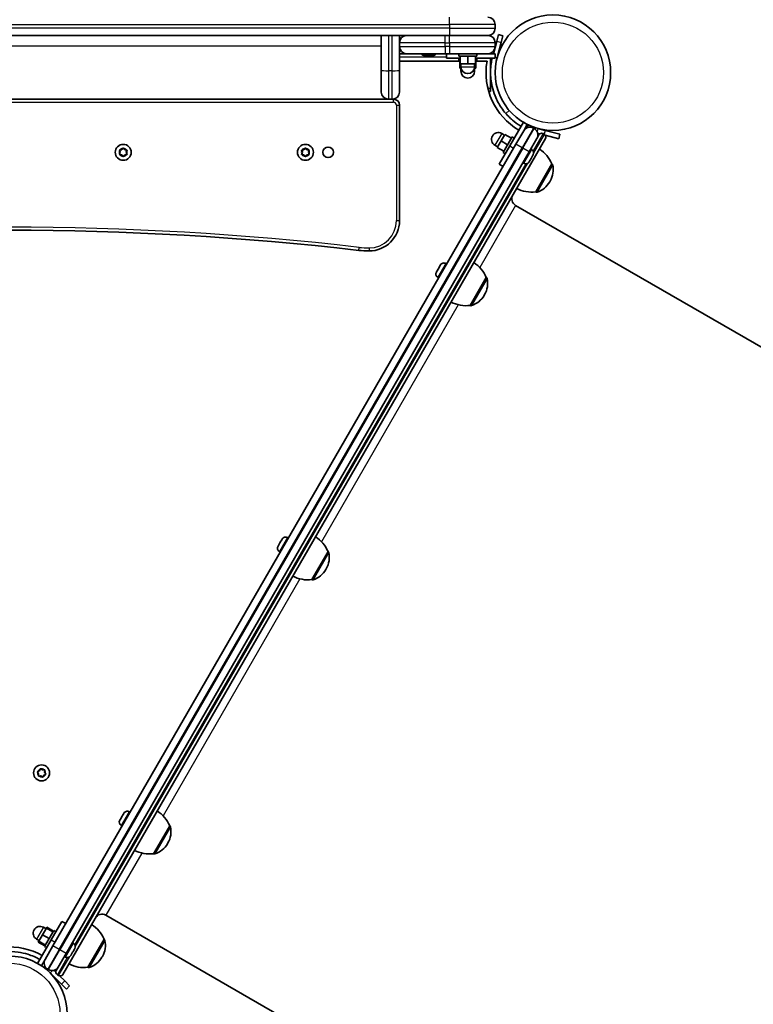
# Model space of a CAD drawing. Units: millimetres. Extents: x -3520 to 4905, y -3732 to 4285.
# Drawn here: x -1611 to -1127, y 1354 to 2003 of the extents above; entities that cross this region are included whole.
import ezdxf

# ---------------------------------------------------------------- set-up
doc = ezdxf.new("R2010")
doc.units = ezdxf.units.MM
doc.layers.add('Widoczne (ISO)', color=7, linetype='Continuous', lineweight=35)
doc.layers.add('Widoczne wąskie (ISO)', color=7, linetype='Continuous', lineweight=25)

msp = doc.modelspace()

# ---------------------------------------------------------------- linework, layer by layer
at = {"layer": 'Widoczne (ISO)'}
for p, q in [((-1297.5, 1997.53), (-1297.5, 2000.03)), ((-1907.5, 1992.78), (-1327.5, 1992.78)), ((-1372.5, 1969.83), (-1372.5, 1992.78)), ((-1360.5, 1992.78), (-1360.5, 1988.03)), ((-1327.5, 1992.78), (-1330.5, 1992.78)), ((-1302.25, 1992.78), (-1327.5, 1992.78)), ((-1327.5, 1992.78), (-1302.25, 1992.78)), ((-1296.39, 1989.04), (-1295.22, 1993.39)), ((-1292.32, 1992.62), (-1295.22, 1993.39)), ((-1292.32, 1992.62), (-1293.49, 1988.26)), ((-1360.5, 1988.03), (-1360.5, 1985.53)), ((-1360.5, 1985.53), (-1360.5, 1969.83)), ((-1296.39, 1989.04), (-1298.6, 1980.78)), ((-1297.5, 1985.53), (-1297.5, 1988.03)), ((-1296.2, 1978.13), (-1293.49, 1988.26)), ((-1355.75, 1980.78), (-1360.5, 1980.78)), ((-1330.5, 1980.78), (-1355.75, 1980.78)), ((-1343.64, 1979.48), (-1343.89, 1979.48)), ((-1343.39, 1979.48), (-1343.64, 1979.48)), ((-1341.45, 1979.48), (-1343.39, 1979.48)), ((-1339, 1979.48), (-1340.94, 1979.48)), ((-1338.75, 1979.48), (-1339, 1979.48)), ((-1338.51, 1979.48), (-1338.75, 1979.48)), ((-1330.5, 1980.78), (-1327.5, 1980.78)), ((-1329.5, 1977.78), (-1329.5, 1980.78)), ((-1302.25, 1980.78), (-1327.5, 1980.78)), ((-1321.5, 1980.78), (-1321.5, 1979.18)), ((-1309.5, 1979.18), (-1321.5, 1979.18)), ((-1320.5, 1979.18), (-1320.5, 1974.18)), ((-1315.5, 1979.18), (-1315.5, 1974.18)), ((-1310.5, 1979.18), (-1310.5, 1974.18)), ((-1309.5, 1980.78), (-1309.5, 1979.18)), ((-1297.5, 1980.78), (-1302.25, 1980.78)), ((-1297.5, 1977.78), (-1297.5, 1980.78)), ((-1320.74, 1975.78), (-1360.5, 1975.78)), ((-1320.5, 1977.78), (-1329.5, 1977.78)), ((-1321.5, 1977.78), (-1321.5, 1976.18)), ((-1320.5, 1976.18), (-1321.5, 1976.18)), ((-1320.74, 1976.18), (-1320.74, 1971.18)), ((-1320.5, 1974.18), (-1315.5, 1974.18)), ((-1320, 1974.18), (-1320, 1972.18)), ((-1315.5, 1974.18), (-1310.5, 1974.18)), ((-1311, 1974.18), (-1311, 1972.18)), ((-1310.78, 1974.18), (-1310.78, 1971.18)), ((-1310.5, 1977.78), (-1297.5, 1977.78)), ((-1309.5, 1976.18), (-1310.5, 1976.18)), ((-1310.26, 1976.18), (-1310.26, 1971.18)), ((-1302.86, 1975.78), (-1310.26, 1975.78)), ((-1309.5, 1977.78), (-1309.5, 1976.18)), ((-1300.5, 1977.78), (-1300.5, 1957.78)), ((-1372.5, 1955.53), (-1372.5, 1969.83)), ((-1360.5, 1969.83), (-1360.5, 1955.53)), ((-1320.74, 1971.18), (-1319.89, 1971.18)), ((-1320, 1971.18), (-1320, 1969.18)), ((-1311.11, 1971.18), (-1310.78, 1971.18)), ((-1311, 1971.18), (-1311, 1969.18)), ((-1310.78, 1971.18), (-1310.26, 1971.18)), ((-1301.69, 1955.78), (-1300.5, 1955.78)), ((-1300.5, 1957.78), (-1300.5, 1955.78)), ((-1367.75, 1950.78), (-1867.25, 1950.78)), ((-1365.25, 1950.78), (-1367.75, 1950.78)), ((-1364.5, 1950.78), (-1365.25, 1950.78)), ((-1360.5, 1870.78), (-1360.5, 1946.78)), ((-1278.91, 1935.58), (-1287.91, 1919.99)), ((-1278.91, 1935.58), (-1276.31, 1934.08)), ((-1278.68, 1929.97), (-1276.31, 1934.08)), ((-1291.12, 1927.62), (-1293.62, 1923.29)), ((-1291.37, 1927.19), (-1293.11, 1928.19)), ((-1286.79, 1925.12), (-1291.12, 1927.62)), ((-1283.81, 1921.09), (-1278.68, 1929.97)), ((-1271.76, 1931.45), (-1272.2, 1931.7)), ((-1270.02, 1924.97), (-1268.65, 1927.35)), ((-1269.53, 1928.48), (-1267.95, 1928.06)), ((-1264.47, 1930.23), (-1269.3, 1931.53)), ((-1265.92, 1928.08), (-1265.05, 1927.58)), ((-1255.59, 1924.75), (-1264.53, 1927.14)), ((-1264.47, 1930.23), (-1254.81, 1927.65)), ((-1255.59, 1924.75), (-1254.81, 1927.65)), ((-1283.81, 1921.09), (-1588.81, 1392.81)), ((-1264.32, 1924.85), (-1582.32, 1374.05)), ((-1293.62, 1923.29), (-1296.12, 1918.96)), ((-1289.29, 1920.79), (-1293.62, 1923.29)), ((-1292.29, 1915.59), (-1286.29, 1925.99)), ((-1284.91, 1925.19), (-1286.29, 1925.99)), ((-1270.02, 1924.97), (-1275.15, 1916.09)), ((-1580.15, 1387.81), (-1275.15, 1916.09)), ((-1544.5, 1915.78), (-1544.95, 1916.9)), ((-1544.95, 1914.66), (-1544.5, 1915.78)), ((-1544.69, 1917.34), (-1543.5, 1917.51)), ((-1543.5, 1914.05), (-1544.69, 1914.22)), ((-1542.75, 1913.1), (-1543.5, 1914.05)), ((-1543.34, 1917.72), (-1542.75, 1918.46)), ((-1542.25, 1918.46), (-1541.5, 1917.51)), ((-1541.5, 1914.05), (-1542.25, 1913.1)), ((-1541.5, 1917.51), (-1540.31, 1917.34)), ((-1540.31, 1914.22), (-1541.5, 1914.05)), ((-1540.05, 1916.9), (-1540.5, 1915.78)), ((-1540.5, 1915.78), (-1540.05, 1914.66)), ((-1424.5, 1915.78), (-1424.95, 1916.9)), ((-1424.95, 1914.66), (-1424.5, 1915.78)), ((-1424.69, 1917.34), (-1423.5, 1917.51)), ((-1423.5, 1914.05), (-1424.69, 1914.22)), ((-1422.75, 1913.1), (-1423.5, 1914.05)), ((-1423.34, 1917.72), (-1422.75, 1918.46)), ((-1422.25, 1918.46), (-1421.5, 1917.51)), ((-1421.5, 1914.05), (-1422.25, 1913.1)), ((-1421.5, 1917.51), (-1420.31, 1917.34)), ((-1420.31, 1914.22), (-1421.5, 1914.05)), ((-1420.05, 1916.9), (-1420.5, 1915.78)), ((-1420.5, 1915.78), (-1420.05, 1914.66)), ((-1295.87, 1919.39), (-1297.61, 1920.39)), ((-1291.79, 1916.46), (-1296.12, 1918.96)), ((-1294.91, 1907.87), (-1287.91, 1919.99)), ((-1290.91, 1914.79), (-1292.29, 1915.59)), ((-1273.38, 1917.67), (-1274.02, 1918.04)), ((-1272.54, 1914.01), (-1272.65, 1913.82)), ((-1272.45, 1914.17), (-1272.54, 1914.01)), ((-1294.91, 1907.87), (-1292.31, 1906.37)), ((-1278.63, 1908.57), (-1279.27, 1908.94)), ((-1274.98, 1909.79), (-1275.14, 1909.51)), ((-1274.84, 1910.03), (-1274.98, 1909.79)), ((-1273.84, 1911.76), (-1274.84, 1910.03)), ((-1273.58, 1912.2), (-1273.75, 1911.92)), ((-1272.65, 1913.82), (-1273.58, 1912.2)), ((-1270.75, 1889.71), (-1260.1, 1908.15)), ((-1260.1, 1908.15), (-1260.05, 1908.12)), ((-1261.54, 1896.35), (-1261.25, 1896.85)), ((-1270.75, 1889.71), (-1270.7, 1889.67)), ((-1283.99, 1880.78), (-565.19, 1465.78)), ((-1336.21, 1836.92), (-1336.2, 1836.95)), ((-1336.2, 1836.95), (-1336.13, 1837.06)), ((-1336.13, 1837.06), (-1335.35, 1838.42)), ((-1335.35, 1838.42), (-1335.12, 1838.81)), ((-1335.12, 1838.81), (-1335.1, 1838.85)), ((-1335.12, 1838.81), (-1335.12, 1838.81)), ((-1335.1, 1838.85), (-1334.02, 1840.72)), ((-1334.02, 1840.72), (-1333.9, 1840.92)), ((-1333.9, 1840.92), (-1333.84, 1841.04)), ((-1333.9, 1840.92), (-1333.9, 1840.92)), ((-1333.84, 1841.04), (-1333.52, 1841.58)), ((-1330.03, 1842.52), (-1329.39, 1842.15)), ((-1335.28, 1833.42), (-1334.64, 1833.05)), ((-1313.95, 1814.88), (-1303.3, 1833.32)), ((-1303.3, 1833.32), (-1303.25, 1833.29)), ((-1304.74, 1821.52), (-1304.45, 1822.02)), ((-1313.95, 1814.88), (-1313.9, 1814.85)), ((-1434.33, 1661.87), (-1433.68, 1661.5)), ((-1440.51, 1656.27), (-1440.39, 1656.48)), ((-1440.39, 1656.48), (-1440.27, 1656.69)), ((-1440.27, 1656.69), (-1439.3, 1658.37)), ((-1439.3, 1658.37), (-1439.29, 1658.39)), ((-1439.05, 1658.81), (-1438.08, 1660.49)), ((-1438.08, 1660.49), (-1437.95, 1660.71)), ((-1437.95, 1660.71), (-1437.82, 1660.93)), ((-1439.58, 1652.77), (-1438.93, 1652.4)), ((-1418.25, 1634.23), (-1407.6, 1652.67)), ((-1407.6, 1652.67), (-1407.55, 1652.64)), ((-1409.04, 1640.87), (-1408.75, 1641.38)), ((-1418.25, 1634.23), (-1418.2, 1634.2)), ((-1598.23, 1506.32), (-1598.95, 1507.28)), ((-1598.82, 1507.77), (-1597.72, 1508.25)), ((-1598.38, 1505.12), (-1598.23, 1506.32)), ((-1597.72, 1508.25), (-1597.24, 1509.36)), ((-1596.75, 1509.49), (-1595.78, 1508.77)), ((-1595.78, 1508.77), (-1594.59, 1508.91)), ((-1594.89, 1505.42), (-1595.36, 1504.31)), ((-1593.78, 1505.9), (-1594.89, 1505.42)), ((-1594.23, 1508.55), (-1594.37, 1507.35)), ((-1594.37, 1507.35), (-1593.65, 1506.39)), ((-1597.08, 1504.87), (-1598.02, 1504.76)), ((-1595.85, 1504.18), (-1596.82, 1504.9)), ((-1543, 1478.75), (-1542.21, 1480.13)), ((-1542.21, 1480.13), (-1542.14, 1480.25)), ((-1542.14, 1480.25), (-1542.12, 1480.28)), ((-1538.62, 1481.22), (-1537.98, 1480.85)), ((-1544.81, 1475.62), (-1544.51, 1476.15)), ((-1544.51, 1476.15), (-1544.43, 1476.28)), ((-1544.43, 1476.28), (-1544.33, 1476.46)), ((-1544.43, 1476.28), (-1544.43, 1476.27)), ((-1544.33, 1476.46), (-1543.25, 1478.32)), ((-1543.25, 1478.32), (-1543.2, 1478.41)), ((-1543.2, 1478.41), (-1543, 1478.75)), ((-1543.2, 1478.41), (-1543.2, 1478.41)), ((-1543.87, 1472.12), (-1543.23, 1471.75)), ((-1522.55, 1453.58), (-1511.9, 1472.02)), ((-1511.9, 1472.02), (-1511.85, 1471.99)), ((-1513.34, 1460.22), (-1513.05, 1460.73)), ((-1522.55, 1453.58), (-1522.5, 1453.55)), ((-1589.91, 1396.91), (-1582.91, 1409.04)), ((-1582.91, 1409.04), (-1580.31, 1407.54)), ((-1553.99, 1413.12), (-835.19, 998.12)), ((-1593.12, 1404.54), (-1595.62, 1400.21)), ((-1593.37, 1404.11), (-1595.11, 1405.11)), ((-1594.29, 1392.51), (-1588.29, 1402.91)), ((-1592.79, 1405.12), (-1593.12, 1404.54)), ((-1588.79, 1402.04), (-1593.12, 1404.54)), ((-1588.46, 1402.62), (-1592.79, 1405.12)), ((-1586.91, 1402.11), (-1588.29, 1402.91)), ((-1597.87, 1396.31), (-1599.61, 1397.31)), ((-1589.91, 1396.91), (-1598.91, 1381.32)), ((-1598.12, 1395.88), (-1598.45, 1395.31)), ((-1594.12, 1392.81), (-1598.45, 1395.31)), ((-1595.62, 1400.21), (-1598.12, 1395.88)), ((-1593.79, 1393.38), (-1598.12, 1395.88)), ((-1591.29, 1397.71), (-1595.62, 1400.21)), ((-1575.38, 1394.59), (-1576.02, 1394.96)), ((-1565.75, 1378.75), (-1555.1, 1397.2)), ((-1555.1, 1397.2), (-1555.05, 1397.16)), ((-1592.91, 1391.71), (-1594.29, 1392.51)), ((-1593.93, 1383.94), (-1588.81, 1392.81)), ((-1575.84, 1388.68), (-1576.84, 1386.95)), ((-1575.58, 1389.12), (-1575.75, 1388.84)), ((-1574.65, 1390.74), (-1575.58, 1389.12)), ((-1574.54, 1390.94), (-1574.65, 1390.74)), ((-1574.45, 1391.09), (-1574.54, 1390.94)), ((-1596.31, 1379.82), (-1593.93, 1383.94)), ((-1580.15, 1387.81), (-1585.27, 1378.94)), ((-1580.63, 1385.49), (-1581.27, 1385.86)), ((-1576.98, 1386.71), (-1577.14, 1386.43)), ((-1576.84, 1386.95), (-1576.98, 1386.71)), ((-1556.54, 1385.4), (-1556.25, 1385.9)), ((-1598.91, 1381.32), (-1596.31, 1379.82)), ((-1592.2, 1377.45), (-1591.76, 1377.2)), ((-1586.92, 1375.59), (-1588.07, 1376.75)), ((-1586.65, 1376.55), (-1585.27, 1378.94)), ((-1565.75, 1378.75), (-1565.7, 1378.72)), ((-1590.59, 1375.03), (-1583.18, 1367.61)), ((-1585.92, 1373.82), (-1585.05, 1373.32)), ((-1581.06, 1369.73), (-1584.41, 1373.09)), ((-1581.06, 1369.73), (-1577.87, 1366.54)), ((-1579.99, 1364.42), (-1583.18, 1367.61)), ((-1579.99, 1364.42), (-1577.87, 1366.54))]:
    msp.add_line(p, q, dxfattribs=at)
for centre, radius in [((-1259.45, 1968.28), 38.05), ((-1542.5, 1915.78), 5.25), ((-1422.5, 1915.78), 5.25), ((-1407.5, 1915.78), 3.5), ((-1596.3, 1506.84), 5.25), ((-1617.5, 1348.12), 38.05)]:
    msp.add_circle(centre, radius, dxfattribs=at)
for centre, radius, start, end in [((-1302.25, 2000.03), 4.75, 0, 90), ((-1355.75, 1988.03), 4.75, 90, 180), ((-1302.25, 1997.53), 4.75, 270, 0), ((-1302.25, 1988.03), 4.75, 0, 90), ((-1355.75, 1985.53), 4.75, 180, 270), ((-1302.25, 1985.53), 4.75, 270, 0), ((-1343.89, 1982.04), 2.56, 209.48446, 270), ((-1338.51, 1982.04), 2.56, 270, 330.51554), ((-1259.45, 1968.28), 44.05, 170.197, 239.34964), ((-1315.5, 1972.18), 4.5, 180, 0), ((-1315.5, 1969.18), 4.5, 180, 0), ((-1367.75, 1955.53), 4.75, 180, 270), ((-1365.25, 1955.53), 4.75, 270, 0), ((-1364.5, 1946.78), 4, 0, 90), ((-1295.36, 1924.29), 4.5, 60, 240), ((-1274.57, 1927.59), 4.75, 60, 150), ((-1274.14, 1927.34), 4.75, 330, 60), ((-1266.92, 1926.35), 2, 60, 150), ((-1266.05, 1925.85), 2, 330, 60), ((-1543.53, 1917.7), 0.189, 278.26197, 5.2141), ((-1423.53, 1917.7), 0.189, 278.26197, 5.2141), ((-1274.66, 1915.45), 2.56, 330, 60), ((-1280.32, 1899.48), 22, 23.21087, 56.93797), ((-1277.35, 1910.79), 2.56, 240, 330), ((-1260.55, 1907.25), 1, 11.95918, 60), ((-1274.24, 1904.35), 15, 330, 11.95918), ((-1274.53, 1903.85), 15, 288.04082, 330), ((-1273.35, 1911.55), 22, 243.06203, 276.78913), ((-1270.2, 1890.54), 1, 240, 288.04082), ((-1281.49, 1885.11), 5, 150, 240), ((-1380.5, 1870.78), 20, 270, 0), ((-1617.5, -135.54), 2000, 83.39358, 96.60642), ((-1380.5, 1910.78), 60, 263.39358, 270), ((-1331.31, 1840.3), 2.56, 60, 150), ((-1323.52, 1824.65), 22, 23.21087, 56.93797), ((-1334, 1835.64), 2.56, 150, 240), ((-1317.44, 1829.52), 15, 330, 11.95918), ((-1303.75, 1832.43), 1, 11.95918, 60), ((-1316.55, 1836.72), 22, 243.06203, 276.78913), ((-1317.73, 1829.02), 15, 288.04082, 330), ((-1313.4, 1815.71), 1, 240, 288.04082), ((-1435.61, 1659.65), 2.56, 60, 150), ((-1427.82, 1644), 22, 23.21087, 56.93797), ((-1438.3, 1654.99), 2.56, 150, 240), ((-1421.74, 1648.88), 15, 330, 11.95918), ((-1408.05, 1651.78), 1, 11.95918, 60), ((-1420.85, 1656.07), 22, 243.06203, 276.78913), ((-1422.03, 1648.37), 15, 288.04082, 330), ((-1417.7, 1635.06), 1, 240, 288.04082), ((-1596.93, 1504.75), 0.189, 53.26197, 140.2141), ((-1539.9, 1479), 2.56, 60, 150), ((-1532.12, 1463.35), 22, 23.21087, 56.93797), ((-1542.59, 1474.34), 2.56, 150, 240), ((-1526.04, 1468.23), 15, 330, 11.95918), ((-1512.35, 1471.13), 1, 11.95918, 60), ((-1526.33, 1467.72), 15, 288.04082, 330), ((-1525.15, 1475.42), 22, 243.06203, 276.78913), ((-1522, 1454.41), 1, 240, 288.04082), ((-1556.49, 1408.79), 5, 60, 150), ((-1597.36, 1401.21), 4.5, 60, 240), ((-1575.32, 1388.53), 22, 23.21087, 56.93797), ((-1569.24, 1393.4), 15, 330, 11.95918), ((-1555.55, 1396.3), 1, 11.95918, 60), ((-1617.5, 1348.12), 44.05, 60.65036, 128.18635), ((-1576.66, 1392.37), 2.56, 330, 60), ((-1589.82, 1381.56), 4.75, 150, 240), ((-1579.35, 1387.71), 2.56, 240, 330), ((-1569.53, 1392.9), 15, 288.04082, 330), ((-1589.39, 1381.31), 4.75, 240, 330), ((-1584.92, 1375.55), 2, 150, 240), ((-1568.35, 1400.6), 22, 243.06203, 276.78913), ((-1565.2, 1379.58), 1, 240, 288.04082), ((-1584.05, 1375.05), 2, 240, 330)]:
    msp.add_arc(centre, radius, start, end, dxfattribs=at)
for points in [[(-1343.79, 1979.5), (-1343.65, 1979.49), (-1343.52, 1979.48), (-1343.39, 1979.48)], [(-1343.64, 1979.48), (-1343.69, 1979.48), (-1343.74, 1979.49), (-1343.79, 1979.5)], [(-1341.45, 1979.48), (-1341.37, 1979.48), (-1341.28, 1979.49), (-1341.2, 1979.5)], [(-1341.2, 1979.5), (-1341.11, 1979.49), (-1341.02, 1979.48), (-1340.94, 1979.48)], [(-1339, 1979.48), (-1338.87, 1979.48), (-1338.74, 1979.49), (-1338.6, 1979.5)], [(-1338.6, 1979.5), (-1338.65, 1979.49), (-1338.7, 1979.48), (-1338.75, 1979.48)], [(-1277.43, 1931.38), (-1277.55, 1931.44), (-1277.66, 1931.49), (-1277.77, 1931.55)], [(-1545.1, 1917.28), (-1544.96, 1917.3), (-1544.82, 1917.32), (-1544.69, 1917.34)], [(-1544.95, 1916.9), (-1544.99, 1917.02), (-1545.05, 1917.15), (-1545.1, 1917.28)], [(-1545.1, 1914.28), (-1545.05, 1914.41), (-1544.99, 1914.54), (-1544.95, 1914.66)], [(-1544.69, 1914.22), (-1544.82, 1914.24), (-1544.96, 1914.26), (-1545.1, 1914.28)], [(-1542.75, 1918.46), (-1542.67, 1918.56), (-1542.59, 1918.67), (-1542.5, 1918.78)], [(-1542.5, 1918.78), (-1542.41, 1918.67), (-1542.33, 1918.56), (-1542.25, 1918.46)], [(-1540.31, 1917.34), (-1540.18, 1917.32), (-1540.04, 1917.3), (-1539.9, 1917.28)], [(-1539.9, 1914.28), (-1540.04, 1914.26), (-1540.18, 1914.24), (-1540.31, 1914.22)], [(-1539.9, 1917.28), (-1539.95, 1917.15), (-1540, 1917.02), (-1540.05, 1916.9)], [(-1540.05, 1914.66), (-1540, 1914.54), (-1539.95, 1914.41), (-1539.9, 1914.28)], [(-1425.1, 1917.28), (-1424.96, 1917.3), (-1424.82, 1917.32), (-1424.69, 1917.34)], [(-1424.95, 1916.9), (-1424.99, 1917.02), (-1425.05, 1917.15), (-1425.1, 1917.28)], [(-1425.1, 1914.28), (-1425.05, 1914.41), (-1424.99, 1914.54), (-1424.95, 1914.66)], [(-1424.69, 1914.22), (-1424.82, 1914.24), (-1424.96, 1914.26), (-1425.1, 1914.28)], [(-1422.75, 1918.46), (-1422.67, 1918.56), (-1422.59, 1918.67), (-1422.5, 1918.78)], [(-1422.5, 1918.78), (-1422.41, 1918.67), (-1422.33, 1918.56), (-1422.25, 1918.46)], [(-1420.31, 1917.34), (-1420.18, 1917.32), (-1420.04, 1917.3), (-1419.9, 1917.28)], [(-1419.9, 1914.28), (-1420.04, 1914.26), (-1420.18, 1914.24), (-1420.31, 1914.22)], [(-1419.9, 1917.28), (-1419.95, 1917.15), (-1420, 1917.02), (-1420.05, 1916.9)], [(-1420.05, 1914.66), (-1420, 1914.54), (-1419.95, 1914.41), (-1419.9, 1914.28)], [(-1272.65, 1913.82), (-1272.59, 1913.93), (-1272.52, 1914.05), (-1272.46, 1914.18)], [(-1272.46, 1914.18), (-1272.48, 1914.12), (-1272.51, 1914.06), (-1272.54, 1914.01)], [(-1542.5, 1912.78), (-1542.59, 1912.89), (-1542.67, 1913), (-1542.75, 1913.1)], [(-1542.25, 1913.1), (-1542.33, 1913), (-1542.41, 1912.89), (-1542.5, 1912.78)], [(-1422.5, 1912.78), (-1422.59, 1912.89), (-1422.67, 1913), (-1422.75, 1913.1)], [(-1422.25, 1913.1), (-1422.33, 1913), (-1422.41, 1912.89), (-1422.5, 1912.78)], [(-1275.06, 1909.68), (-1274.98, 1909.8), (-1274.9, 1909.92), (-1274.84, 1910.03)], [(-1274.98, 1909.79), (-1275, 1909.75), (-1275.02, 1909.72), (-1275.06, 1909.68)], [(-1273.84, 1911.76), (-1273.79, 1911.84), (-1273.75, 1911.92), (-1273.71, 1912.01)], [(-1273.75, 1911.92), (-1273.76, 1911.89), (-1273.78, 1911.87), (-1273.79, 1911.84)], [(-1273.71, 1912.01), (-1273.66, 1912.07), (-1273.62, 1912.14), (-1273.58, 1912.2)], [(-1336.13, 1837.06), (-1336.19, 1836.96), (-1336.25, 1836.85), (-1336.3, 1836.73)], [(-1336.3, 1836.73), (-1336.27, 1836.81), (-1336.24, 1836.88), (-1336.2, 1836.95)], [(-1335.25, 1838.55), (-1335.29, 1838.51), (-1335.32, 1838.47), (-1335.35, 1838.42)], [(-1335.1, 1838.85), (-1335.15, 1838.76), (-1335.2, 1838.66), (-1335.25, 1838.55)], [(-1333.8, 1841.07), (-1333.88, 1840.95), (-1333.95, 1840.84), (-1334.02, 1840.72)], [(-1333.84, 1841.04), (-1333.83, 1841.05), (-1333.82, 1841.06), (-1333.8, 1841.07)], [(-1440.27, 1656.69), (-1440.33, 1656.58), (-1440.4, 1656.46), (-1440.45, 1656.33)], [(-1440.45, 1656.33), (-1440.44, 1656.39), (-1440.42, 1656.43), (-1440.39, 1656.48)], [(-1439.16, 1658.58), (-1439.21, 1658.51), (-1439.26, 1658.44), (-1439.3, 1658.37)], [(-1439.29, 1658.39), (-1439.25, 1658.46), (-1439.2, 1658.53), (-1439.15, 1658.59)], [(-1439.05, 1658.81), (-1439.09, 1658.74), (-1439.13, 1658.66), (-1439.16, 1658.58)], [(-1437.86, 1660.83), (-1437.94, 1660.72), (-1438.01, 1660.6), (-1438.08, 1660.49)], [(-1437.95, 1660.71), (-1437.92, 1660.75), (-1437.89, 1660.8), (-1437.86, 1660.83)], [(-1599.2, 1507.61), (-1599.07, 1507.67), (-1598.94, 1507.72), (-1598.82, 1507.77)], [(-1598.95, 1507.28), (-1599.03, 1507.39), (-1599.12, 1507.5), (-1599.2, 1507.61)], [(-1597.24, 1509.36), (-1597.19, 1509.48), (-1597.13, 1509.6), (-1597.08, 1509.73)], [(-1597.08, 1509.73), (-1596.97, 1509.65), (-1596.85, 1509.57), (-1596.75, 1509.49)], [(-1594.59, 1508.91), (-1594.46, 1508.92), (-1594.32, 1508.94), (-1594.18, 1508.96)], [(-1594.18, 1508.96), (-1594.2, 1508.82), (-1594.21, 1508.68), (-1594.23, 1508.55)], [(-1593.4, 1506.06), (-1593.53, 1506), (-1593.66, 1505.95), (-1593.78, 1505.9)], [(-1593.65, 1506.39), (-1593.57, 1506.28), (-1593.49, 1506.17), (-1593.4, 1506.06)], [(-1598.42, 1504.71), (-1598.41, 1504.85), (-1598.39, 1504.99), (-1598.38, 1505.12)], [(-1598.02, 1504.76), (-1598.15, 1504.75), (-1598.28, 1504.73), (-1598.42, 1504.71)], [(-1595.53, 1503.94), (-1595.64, 1504.02), (-1595.75, 1504.1), (-1595.85, 1504.18)], [(-1595.36, 1504.31), (-1595.42, 1504.19), (-1595.47, 1504.07), (-1595.53, 1503.94)], [(-1542, 1480.45), (-1542.08, 1480.34), (-1542.15, 1480.23), (-1542.21, 1480.13)], [(-1542.14, 1480.25), (-1542.1, 1480.31), (-1542.06, 1480.38), (-1542, 1480.45)], [(-1544.33, 1476.46), (-1544.39, 1476.34), (-1544.46, 1476.22), (-1544.52, 1476.09)], [(-1544.52, 1476.09), (-1544.52, 1476.12), (-1544.52, 1476.13), (-1544.51, 1476.15)], [(-1543.07, 1478.6), (-1543.14, 1478.51), (-1543.2, 1478.42), (-1543.25, 1478.32)], [(-1543, 1478.75), (-1543.03, 1478.71), (-1543.05, 1478.65), (-1543.07, 1478.6)], [(-1575.84, 1388.68), (-1575.79, 1388.76), (-1575.75, 1388.84), (-1575.71, 1388.93)], [(-1575.75, 1388.84), (-1575.76, 1388.81), (-1575.78, 1388.79), (-1575.79, 1388.76)], [(-1575.71, 1388.93), (-1575.66, 1388.99), (-1575.62, 1389.06), (-1575.58, 1389.12)], [(-1574.65, 1390.74), (-1574.59, 1390.85), (-1574.52, 1390.97), (-1574.46, 1391.1)], [(-1574.46, 1391.1), (-1574.48, 1391.04), (-1574.51, 1390.98), (-1574.54, 1390.94)], [(-1594.85, 1382.35), (-1594.74, 1382.29), (-1594.64, 1382.22), (-1594.53, 1382.15)], [(-1577.06, 1386.61), (-1576.98, 1386.72), (-1576.9, 1386.84), (-1576.84, 1386.95)], [(-1576.98, 1386.71), (-1577, 1386.67), (-1577.02, 1386.64), (-1577.06, 1386.61)]]:
    msp.add_open_spline(points, degree=3, dxfattribs=at)
for points, knots in [([(-1290.47, 1941.39), (-1291.5, 1942.58), (-1292.46, 1943.83), (-1295.01, 1947.57), (-1296.41, 1950.17), (-1298.34, 1954.96), (-1299, 1957.07), (-1300.22, 1962.46), (-1300.56, 1965.77), (-1300.46, 1970.75), (-1300.33, 1972.4), (-1299.92, 1975.3), (-1299.68, 1976.55), (-1299.39, 1977.78)], [0, 0, 0, 0, 0.558352, 0.558352, 1.603445, 1.603445, 2.386936, 2.386936, 3.562968, 3.562968, 4.150446, 4.150446, 4.600823, 4.600823, 4.600823, 4.600823]), ([(-1280.41, 1932.98), (-1280.54, 1933.06), (-1280.68, 1933.15), (-1282.72, 1934.39), (-1284.5, 1935.69), (-1286.92, 1937.76), (-1287.69, 1938.47), (-1289.15, 1939.92), (-1289.81, 1940.63), (-1290.47, 1941.39)], [0.401114, 0.401114, 0.401114, 0.401114, 0.449033, 0.449033, 1.125971, 1.125971, 1.466904, 1.466904, 1.810017, 1.810017, 1.810017, 1.810017]), ([(-1625.28, 1388.43), (-1623.73, 1388.73), (-1622.17, 1388.93), (-1617.66, 1389.28), (-1614.7, 1389.18), (-1609.59, 1388.46), (-1607.43, 1387.98), (-1602.57, 1386.47), (-1599.92, 1385.33), (-1597.41, 1383.92)], [0, 0, 0, 0, 0.558352, 0.558352, 1.603445, 1.603445, 2.386936, 2.386936, 3.408396, 3.408396, 3.408396, 3.408396])]:
    msp.add_open_spline(points, degree=3, knots=knots, dxfattribs=at)
at = {"layer": 'Widoczne wąskie (ISO)'}
for p, q in [((-1907.5, 2000.03), (-1327.5, 2000.03)), ((-1327.5, 2000.03), (-1327.5, 2004.78)), ((-1297.5, 2000.03), (-1327.5, 2000.03)), ((-1327.5, 2000.03), (-1327.5, 1997.53)), ((-1327.5, 1997.53), (-1907.5, 1997.53)), ((-1367.75, 1992.78), (-1367.75, 1969.53)), ((-1365.25, 1969.53), (-1365.25, 1992.78)), ((-1330.5, 1988.03), (-1330.5, 1992.78)), ((-1327.5, 1997.53), (-1327.5, 1992.78)), ((-1327.5, 1997.53), (-1297.5, 1997.53)), ((-1327.5, 1988.03), (-1327.5, 1992.78)), ((-1372.5, 1985.78), (-1862.5, 1985.78)), ((-1330.5, 1988.03), (-1360.5, 1988.03)), ((-1360.5, 1985.53), (-1330.5, 1985.53)), ((-1330.5, 1988.03), (-1327.5, 1988.03)), ((-1330.5, 1985.53), (-1330.5, 1988.03)), ((-1330.5, 1985.53), (-1330.5, 1980.78)), ((-1327.5, 1985.53), (-1330.5, 1985.53)), ((-1297.5, 1988.03), (-1327.5, 1988.03)), ((-1327.5, 1988.03), (-1327.5, 1985.53)), ((-1327.5, 1985.53), (-1327.5, 1980.78)), ((-1327.5, 1985.53), (-1297.5, 1985.53)), ((-1296.39, 1989.04), (-1293.49, 1988.26)), ((-1360.5, 1978.78), (-1329.5, 1978.78)), ((-1297.5, 1978.48), (-1297.48, 1978.47)), ((-1297.48, 1978.47), (-1296.2, 1978.13)), ((-1367.75, 1969.53), (-1367.75, 1950.78)), ((-1365.25, 1969.53), (-1367.75, 1969.53)), ((-1365.25, 1950.78), (-1365.25, 1969.53)), ((-1320, 1972.18), (-1311, 1972.18)), ((-1320, 1969.18), (-1318.85, 1969.18)), ((-1312.15, 1969.18), (-1311, 1969.18)), ((-1300.5, 1957.78), (-1302.23, 1957.78)), ((-1870.5, 1948.78), (-1364.5, 1948.78)), ((-1364.5, 1948.78), (-1364.5, 1950.78)), ((-1362.5, 1946.78), (-1360.5, 1946.78)), ((-1362.5, 1946.78), (-1362.5, 1870.78)), ((-1288.2, 1943.36), (-1290.47, 1941.39)), ((-1275.6, 1933.83), (-1276.49, 1931.94)), ((-1293.11, 1928.19), (-1297.61, 1920.39)), ((-1272.2, 1931.7), (-1279.7, 1918.71)), ((-1279.26, 1918.46), (-1271.76, 1931.45)), ((-1265.92, 1928.08), (-1272.46, 1916.75)), ((-1272.1, 1915.36), (-1265.05, 1927.58)), ((-1269.3, 1931.53), (-1269.86, 1929.41)), ((-1264.47, 1930.23), (-1265.16, 1927.64)), ((-1279.7, 1918.71), (-1283.81, 1921.09)), ((-1584.7, 1390.44), (-1279.7, 1918.71)), ((-1279.26, 1918.46), (-1584.26, 1390.19)), ((-1287.91, 1919.99), (-1285.31, 1918.49)), ((-1279.7, 1918.71), (-1279.26, 1918.46)), ((-1275.15, 1916.09), (-1279.26, 1918.46)), ((-1278.63, 1908.57), (-1273.38, 1917.67)), ((-1277.38, 1908.23), (-1574.46, 1393.67)), ((-1574.1, 1392.28), (-1276, 1908.62)), ((-1270.7, 1889.67), (-1260.05, 1908.12)), ((-1259.57, 1907.46), (-1269.89, 1889.59)), ((-1283.99, 1880.78), (-1307.62, 1839.85)), ((-1362.5, 1870.78), (-1360.5, 1870.78)), ((-1387.4, 1851.18), (-1387.17, 1853.17)), ((-1380.5, 1852.78), (-1380.5, 1850.78)), ((-1330.03, 1842.52), (-1335.28, 1833.42)), ((-1313.9, 1814.85), (-1303.25, 1833.29)), ((-1302.77, 1832.63), (-1313.09, 1814.76)), ((-1321.76, 1815.35), (-1411.92, 1659.2)), ((-1434.33, 1661.87), (-1439.58, 1652.77)), ((-1418.2, 1634.2), (-1407.55, 1652.64)), ((-1407.07, 1651.98), (-1417.39, 1634.11)), ((-1426.06, 1634.7), (-1516.21, 1478.55)), ((-1538.62, 1481.22), (-1543.87, 1472.12)), ((-1522.5, 1453.55), (-1511.85, 1471.99)), ((-1511.37, 1471.33), (-1521.69, 1453.46)), ((-1530.36, 1454.05), (-1553.99, 1413.12)), ((-1595.11, 1405.11), (-1599.61, 1397.31)), ((-1589.91, 1396.91), (-1587.31, 1395.41)), ((-1565.7, 1378.72), (-1555.05, 1397.16)), ((-1554.57, 1396.51), (-1564.89, 1378.63)), ((-1584.7, 1390.44), (-1592.2, 1377.45)), ((-1591.76, 1377.2), (-1584.26, 1390.19)), ((-1584.7, 1390.44), (-1588.81, 1392.81)), ((-1584.26, 1390.19), (-1584.7, 1390.44)), ((-1580.15, 1387.81), (-1584.26, 1390.19)), ((-1580.63, 1385.49), (-1575.38, 1394.59)), ((-1579.38, 1385.15), (-1585.92, 1373.82)), ((-1585.05, 1373.32), (-1578, 1385.54)), ((-1589.66, 1375.96), (-1590.59, 1375.03)), ((-1589.05, 1376.57), (-1589.66, 1375.96)), ((-1581.06, 1369.73), (-1583.18, 1367.61))]:
    msp.add_line(p, q, dxfattribs=at)
for centre in [(-1259.45, 1968.28), (-1617.5, 1348.12)]:
    msp.add_circle(centre, 33.3, dxfattribs=at)
for centre, radius, start, end in [((-1364.5, 1946.78), 2, 0, 90), ((-1542.5, 1915.78), 2.69, 155.41742, 204.58258), ((-1542.5, 1915.78), 2.69, 95.41742, 144.58258), ((-1542.5, 1915.78), 2.69, 215.41742, 264.58258), ((-1542.5, 1915.78), 2.69, 35.41742, 84.58258), ((-1542.5, 1915.78), 2.69, 275.41742, 324.58258), ((-1542.5, 1915.78), 2.69, 335.41742, 24.58258), ((-1422.5, 1915.78), 2.69, 155.41742, 204.58258), ((-1422.5, 1915.78), 2.69, 95.41742, 144.58258), ((-1422.5, 1915.78), 2.69, 215.41742, 264.58258), ((-1422.5, 1915.78), 2.69, 35.41742, 84.58258), ((-1422.5, 1915.78), 2.69, 275.41742, 324.58258), ((-1422.5, 1915.78), 2.69, 335.41742, 24.58258), ((-1380.5, 1870.78), 18, 270, 0), ((-1617.5, -135.54), 2002, 83.39358, 96.60642), ((-1380.5, 1910.78), 58, 263.39358, 270), ((-1596.3, 1506.84), 2.69, 170.41742, 219.58258), ((-1596.3, 1506.84), 2.69, 110.41742, 159.58258), ((-1596.3, 1506.84), 2.69, 50.41742, 99.58258), ((-1596.3, 1506.84), 2.69, 290.41742, 339.58258), ((-1596.3, 1506.84), 2.69, 350.41742, 39.58258), ((-1596.3, 1506.84), 2.69, 230.41742, 279.58258)]:
    msp.add_arc(centre, radius, start, end, dxfattribs=at)
for centre, major_axis, start_param, end_param in [((-1367.75, 1969.83), (-4.75, 0), 0, 1.570796), ((-1365.25, 1969.83), (4.75, 0), 4.712389, 6.283185)]:
    msp.add_ellipse(centre, major_axis=major_axis, ratio=0.0625, start_param=start_param, end_param=end_param, dxfattribs=at)

doc.saveas('drawing.dxf')
